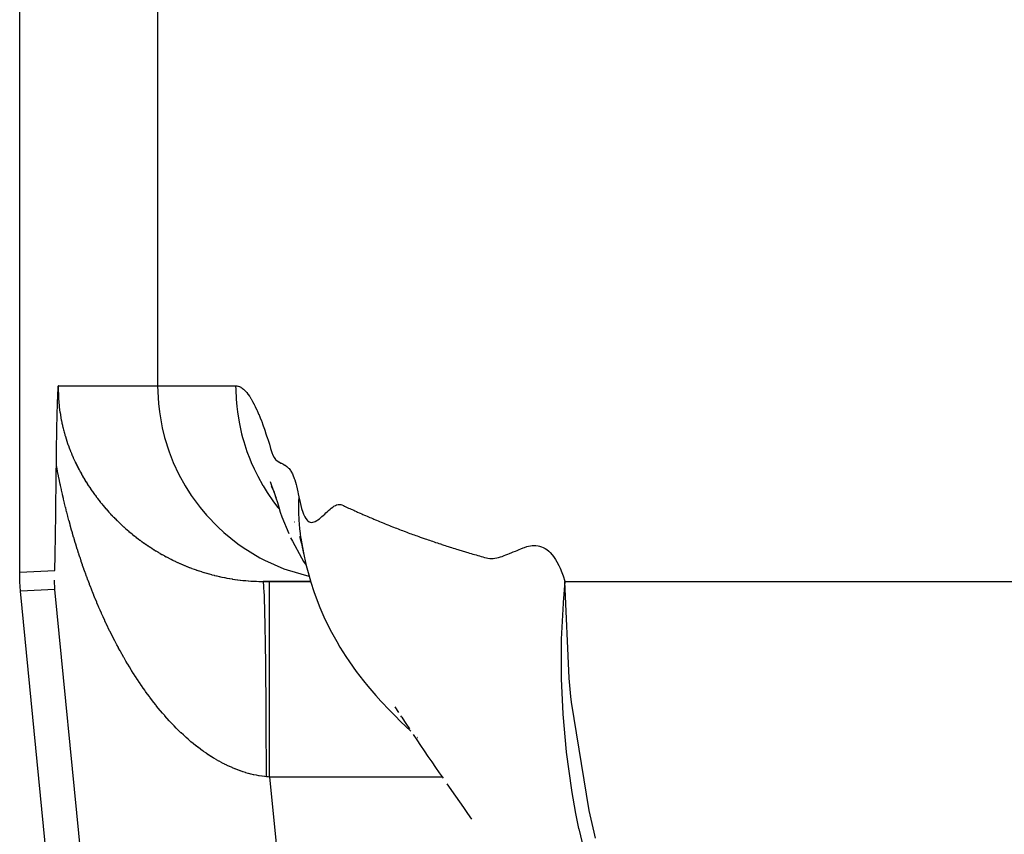
# Model space of a CAD drawing. Extents: x 24 to 848, y -437 to 196.
# Drawn here: x 270 to 280, y -372 to -364 of the extents above; entities that cross this region are included whole.
import ezdxf

# ---------------------------------------------------------------- set-up
doc = ezdxf.new("R2010")
doc.units = 0
doc.linetypes.add('DASHED', pattern=[11.05, 8.7, -2.35])
doc.layers.get('0').update_dxf_attribs({"linetype": 'CONTINUOUS'})
doc.layers.add('NEVIDI', color=4, linetype='DASHED')

msp = doc.modelspace()

# ---------------------------------------------------------------- linework, layer by layer
at = {"color": 2}
for p, q in [((270.298749, -369.216766), (270.298749, -362.739578)), ((270.691576, -367.354189), (270.691786, -367.350131)), ((270.691786, -367.350131), (270.692791, -367.331284)), ((270.692791, -367.331284), (270.693789, -367.313408)), ((270.693789, -367.313408), (270.693947, -367.310638)), ((270.686822, -367.460168), (270.687893, -367.433513)), ((270.687893, -367.433513), (270.688893, -367.41024)), ((270.688893, -367.41024), (270.68913, -367.404932)), ((270.68913, -367.404932), (270.68941, -367.398766)), ((270.68941, -367.398766), (270.690356, -367.378643)), ((270.690356, -367.378643), (270.691319, -367.359198)), ((270.691319, -367.359198), (270.691576, -367.354189)), ((270.683252, -367.565034), (270.684125, -367.536774)), ((270.684125, -367.536774), (270.684966, -367.511288)), ((270.684966, -367.511288), (270.685392, -367.498958)), ((270.685392, -367.498958), (270.686329, -367.473102)), ((270.686329, -367.473102), (270.686649, -367.464665)), ((270.686649, -367.464665), (270.686822, -367.460168)), ((270.680426, -367.67136), (270.681559, -367.625687)), ((270.681559, -367.625687), (270.681626, -367.623147)), ((270.681626, -367.623147), (270.68164, -367.622591)), ((270.68164, -367.622591), (270.682865, -367.578171)), ((270.682865, -367.578171), (270.683252, -367.565034)), ((270.678633, -367.753965), (270.679278, -367.722601)), ((270.679278, -367.722601), (270.680105, -367.685116)), ((270.680105, -367.685116), (270.680426, -367.67136)), ((270.676224, -367.892881), (270.677052, -367.840636)), ((270.677052, -367.840636), (270.677169, -367.833685)), ((270.677169, -367.833685), (270.677219, -367.830734)), ((270.677219, -367.830734), (270.67819, -367.776771)), ((270.67819, -367.776771), (270.678633, -367.753965)), ((270.674581, -368.016309), (270.675358, -367.954053)), ((270.675358, -367.954053), (270.675865, -367.917281)), ((270.675865, -367.917281), (270.676224, -367.892881)), ((270.673877, -368.080767), (270.674565, -368.017692)), ((270.674565, -368.017692), (270.674575, -368.016796)), ((270.674575, -368.016796), (270.674581, -368.016309)), ((270.672876, -368.183172), (270.673536, -368.115519)), ((270.673536, -368.115519), (270.673877, -368.080767)), ((270.67151, -368.318263), (270.672203, -368.250775)), ((270.672203, -368.250775), (270.672876, -368.183172)), ((270.670795, -368.385571), (270.67151, -368.318263)), ((272.859254, -368.290922), (272.87409, -368.328917)), ((272.871894, -368.337335), (272.88636, -368.366244)), ((272.87409, -368.328917), (272.888988, -368.369108)), ((270.669284, -368.519387), (270.670054, -368.452633)), ((270.670054, -368.452633), (270.670795, -368.385571)), ((272.88636, -368.366244), (272.89296, -368.380362)), ((272.888988, -368.369108), (272.903948, -368.411498)), ((272.897256, -368.389553), (272.900888, -368.397322)), ((272.903948, -368.411498), (272.918962, -368.456084)), ((272.918962, -368.456084), (272.934029, -368.502886)), ((272.923411, -368.449741), (272.925025, -368.453643)), ((270.668479, -368.585766), (270.669284, -368.519387)), ((272.934029, -368.502886), (272.949109, -368.552257)), ((272.949109, -368.552257), (272.964314, -368.60336)), ((270.666755, -368.717142), (270.667638, -368.651706)), ((270.667638, -368.651706), (270.668479, -368.585766)), ((272.964314, -368.60336), (272.980353, -368.65058)), ((272.980353, -368.65058), (273.050537, -368.822276)), ((270.665827, -368.782006), (270.666425, -368.740642)), ((270.666425, -368.740642), (270.666755, -368.717142)), ((273.11092, -368.700646), (273.112339, -368.702224)), ((270.663805, -368.9095), (270.664846, -368.846178)), ((270.664846, -368.846178), (270.665827, -368.782006)), ((273.160482, -368.849573), (273.178864, -368.912947)), ((270.662694, -368.971803), (270.663805, -368.9095)), ((273.068543, -368.863735), (273.088104, -368.900359)), ((273.088104, -368.900359), (273.180078, -369.070732)), ((273.17255, -368.866148), (273.173108, -368.869208)), ((273.17255, -368.866148), (273.18578, -368.944146)), ((273.173108, -368.869208), (273.189435, -368.963168)), ((273.178864, -368.912947), (273.186367, -368.945376)), ((273.18578, -368.944146), (273.188287, -368.957113)), ((273.188287, -368.957113), (273.188877, -368.960102)), ((273.188877, -368.960102), (273.205826, -369.037522)), ((270.660191, -369.091348), (270.661497, -369.032657)), ((270.661497, -369.032657), (270.662694, -368.971803)), ((273.189435, -368.963168), (273.208175, -369.052604)), ((273.208175, -369.052604), (273.229308, -369.147322)), ((270.657274, -369.195777), (270.658752, -369.147146)), ((270.658752, -369.147146), (270.660191, -369.091348)), ((273.180078, -369.070732), (273.202959, -369.106953)), ((273.202959, -369.106953), (273.228606, -369.144176)), ((273.229308, -369.147322), (273.255315, -369.242088)), ((270.301111, -369.313922), (270.298749, -369.216766)), ((270.657156, -369.199325), (270.657274, -369.195777)), ((273.255315, -369.242088), (273.276226, -369.318056)), ((270.308194, -369.410848), (270.301111, -369.313922)), ((270.659839, -369.393735), (270.656144, -369.296645)), ((273.274192, -369.310638), (272.788839, -369.310638)), ((272.788839, -369.310638), (272.855125, -369.310638)), ((272.855125, -369.310638), (273.274192, -369.310638)), ((273.276226, -369.318056), (273.30757, -369.413821)), ((272.129162, -388.07578), (270.308194, -369.410848)), ((273.30757, -369.413821), (273.330904, -369.478731)), ((273.330904, -369.478731), (273.368048, -369.57589)), ((273.368048, -369.57589), (273.410442, -369.672226)), ((273.410442, -369.672226), (273.437626, -369.731203)), ((273.437626, -369.731203), (273.48649, -369.82888)), ((273.48649, -369.82888), (273.540739, -369.925078)), ((273.540739, -369.925078), (273.573118, -369.981458)), ((273.573118, -369.981458), (273.634506, -370.078758)), ((273.634506, -370.078758), (273.67127, -370.132008)), ((273.67127, -370.132008), (273.740339, -370.230392)), ((273.740339, -370.230392), (273.814889, -370.326185)), ((273.814889, -370.326185), (273.859095, -370.381527)), ((273.859095, -370.381527), (273.941887, -370.47783)), ((273.941887, -370.47783), (273.991491, -370.533341)), ((273.991491, -370.533341), (274.082965, -370.629872)), ((274.082965, -370.629872), (274.13806, -370.68666)), ((274.135241, -370.59455), (274.172923, -370.649484)), ((274.13806, -370.68666), (274.194678, -370.741852)), ((274.193423, -370.683705), (274.205289, -370.699018)), ((274.194678, -370.741852), (274.299104, -370.841977)), ((274.206056, -370.700008), (274.21702, -370.714157)), ((274.209989, -370.70621), (274.24733, -370.762573)), ((274.24733, -370.762573), (274.28483, -370.818846)), ((274.32247, -370.875056), (274.360251, -370.931214)), ((274.360251, -370.931214), (274.398176, -370.987336)), ((274.362163, -370.894532), (274.364307, -370.896988)), ((274.36759, -370.904798), (274.369929, -370.907103)), ((274.398176, -370.987336), (274.436246, -371.043421)), ((274.436246, -371.043421), (274.47446, -371.099469)), ((274.47446, -371.099469), (274.512819, -371.15548)), ((274.512819, -371.15548), (274.551322, -371.211453)), ((274.551322, -371.211453), (274.589971, -371.267389)), ((274.589971, -371.267389), (274.628763, -371.323286)), ((274.66758, -371.379146), (274.75555, -371.50574)), ((274.75555, -371.50574), (274.79654, -371.564632)), ((274.79654, -371.564632), (274.837674, -371.623486)), ((274.837674, -371.623486), (274.878951, -371.682303)), ((274.878951, -371.682303), (274.920372, -371.741082))]:
    msp.add_line(p, q, dxfattribs=at)
at = {"layer": 'NEVIDI', "color": 7, "linetype": 'CONTINUOUS'}
for p, q in [((271.709351, -281.310638), (271.709351, -367.310638)), ((270.693624, -367.336235), (270.69361, -367.339641)), ((270.69361, -367.339641), (270.693706, -367.363178)), ((270.693905, -367.312769), (270.693624, -367.336235)), ((270.693947, -367.310638), (270.693905, -367.312769)), ((270.693947, -367.310638), (271.709351, -367.310638)), ((271.709351, -367.310638), (272.507261, -367.310638)), ((271.709351, -367.310638), (271.717669, -367.492919)), ((272.507261, -367.310638), (272.515426, -367.311018)), ((272.507261, -367.310638), (272.5076, -367.347506)), ((272.5076, -367.347506), (272.511866, -367.446503)), ((272.515426, -367.311018), (272.51854, -367.31136)), ((272.51854, -367.31136), (272.529832, -367.313511)), ((272.529832, -367.313511), (272.532963, -367.314358)), ((272.532963, -367.314358), (272.544298, -367.318325)), ((272.544298, -367.318325), (272.547447, -367.319676)), ((272.547447, -367.319676), (272.558857, -367.32547)), ((272.558857, -367.32547), (272.562011, -367.327318)), ((272.562011, -367.327318), (272.573472, -367.334925)), ((272.573472, -367.334925), (272.576655, -367.337284)), ((272.576655, -367.337284), (272.588174, -367.346709)), ((272.588174, -367.346709), (272.591371, -367.34957)), ((272.591371, -367.34957), (272.602946, -367.360808)), ((270.693706, -367.363178), (270.693749, -367.366645)), ((270.693749, -367.366645), (270.694227, -367.390163)), ((270.694227, -367.390163), (270.694326, -367.393618)), ((270.694326, -367.393618), (270.695194, -367.417247)), ((270.695194, -367.417247), (270.69535, -367.420715)), ((270.69535, -367.420715), (270.696615, -367.444439)), ((270.696615, -367.444439), (270.696831, -367.447932)), ((270.696831, -367.447932), (270.698496, -367.47171)), ((272.511866, -367.446503), (272.518443, -367.522181)), ((272.602946, -367.360808), (272.606157, -367.36417)), ((272.606157, -367.36417), (272.617802, -367.377239)), ((272.617802, -367.377239), (272.62103, -367.381103)), ((272.62103, -367.381103), (272.632713, -367.395964)), ((272.632713, -367.395964), (272.635959, -367.400333)), ((272.635959, -367.400333), (272.647716, -367.417031)), ((272.647716, -367.417031), (272.650964, -367.421883)), ((272.650964, -367.421883), (272.650989, -367.421921)), ((272.650989, -367.421921), (272.662337, -367.439682)), ((272.662337, -367.439682), (272.662771, -367.440386)), ((272.662771, -367.440386), (272.666048, -367.445762)), ((272.666048, -367.445762), (272.677917, -367.466093)), ((270.698496, -367.47171), (270.698771, -367.475215)), ((270.698771, -367.475215), (270.700274, -367.492915)), ((270.700274, -367.492915), (270.700848, -367.499131)), ((270.700848, -367.499131), (270.701185, -367.502663)), ((270.701185, -367.502663), (270.703682, -367.526715)), ((270.703682, -367.526715), (270.704074, -367.530202)), ((270.704074, -367.530202), (270.706982, -367.554255)), ((271.717669, -367.492919), (271.727342, -367.578379)), ((272.518443, -367.522181), (272.525199, -367.578342)), ((272.677917, -367.466093), (272.681205, -367.471961)), ((272.681205, -367.471961), (272.693121, -367.494089)), ((272.693121, -367.494089), (272.696443, -367.500496)), ((272.696443, -367.500496), (272.696622, -367.500844)), ((272.696622, -367.500844), (272.70813, -367.523851)), ((272.70813, -367.523851), (272.708403, -367.524411)), ((272.708403, -367.524411), (272.711723, -367.531284)), ((272.711723, -367.531284), (272.723754, -367.557037)), ((270.706982, -367.554255), (270.707432, -367.557733)), ((270.707432, -367.557733), (270.710726, -367.581599)), ((270.710726, -367.581599), (270.711238, -367.585093)), ((270.711238, -367.585093), (270.714896, -367.608695)), ((270.714896, -367.608695), (270.715459, -367.612139)), ((270.715459, -367.612139), (270.719476, -367.635515)), ((270.719476, -367.635515), (270.720118, -367.639074)), ((270.720118, -367.639074), (270.72445, -367.662039)), ((271.727342, -367.578379), (271.756441, -367.742214)), ((272.525199, -367.578342), (272.531741, -367.623107)), ((272.531741, -367.623107), (272.545361, -367.69979)), ((272.723754, -367.557037), (272.727085, -367.5644)), ((272.727085, -367.5644), (272.739169, -367.591953)), ((272.739169, -367.591953), (272.742531, -367.599854)), ((272.742531, -367.599854), (272.742894, -367.600712)), ((272.742894, -367.600712), (272.75456, -367.628946)), ((272.75456, -367.628946), (272.754645, -367.629156)), ((272.754645, -367.629156), (272.758031, -367.63758)), ((272.758031, -367.63758), (272.770211, -367.668716)), ((270.72445, -367.662039), (270.725146, -367.665572)), ((270.725146, -367.665572), (270.729802, -367.688258)), ((270.729802, -367.688258), (270.730546, -367.691744)), ((270.730546, -367.691744), (270.735516, -367.714163)), ((270.735516, -367.714163), (270.736302, -367.717585)), ((270.736302, -367.717585), (270.741556, -367.739678)), ((270.741556, -367.739678), (270.742157, -367.742125)), ((270.742157, -367.742125), (270.742389, -367.743064)), ((270.742389, -367.743064), (270.747976, -367.765072)), ((271.756441, -367.742214), (271.780994, -367.841307)), ((272.545361, -367.69979), (272.568347, -367.801952)), ((272.770211, -367.668716), (272.773588, -367.677578)), ((272.773588, -367.677578), (272.785831, -367.710539)), ((272.785831, -367.710539), (272.78924, -367.71995)), ((272.78924, -367.71995), (272.801526, -367.754705)), ((270.747976, -367.765072), (270.748821, -367.768298)), ((270.748821, -367.768298), (270.7547, -367.790093)), ((270.7547, -367.790093), (270.755581, -367.793265)), ((270.755581, -367.793265), (270.761719, -367.814771)), ((270.761719, -367.814771), (270.762637, -367.817901)), ((270.762637, -367.817901), (270.76901, -367.839075)), ((270.76901, -367.839075), (270.770006, -367.842299)), ((270.770006, -367.842299), (270.776604, -367.863154)), ((271.780994, -367.841307), (271.826244, -367.984565)), ((272.568347, -367.801952), (272.578693, -367.841231)), ((272.578693, -367.841231), (272.589554, -367.879351)), ((272.801526, -367.754705), (272.80494, -367.764597)), ((272.80494, -367.764597), (272.817292, -367.801026)), ((272.817292, -367.801026), (272.820693, -367.811171)), ((272.820693, -367.811171), (272.833148, -367.848483)), ((272.833148, -367.848483), (272.836387, -367.858273)), ((270.776604, -367.863154), (270.777587, -367.866188)), ((270.777587, -367.866188), (270.784418, -367.886788)), ((270.784418, -367.886788), (270.785448, -367.889823)), ((270.785448, -367.889823), (270.792481, -367.910112)), ((270.792481, -367.910112), (270.793532, -367.913079)), ((270.793532, -367.913079), (270.800791, -367.933152)), ((270.800791, -367.933152), (270.801877, -367.936094)), ((270.801877, -367.936094), (270.809342, -367.955925)), ((272.589554, -367.879351), (272.622733, -367.981444)), ((272.836387, -367.858273), (272.849092, -367.897942)), ((272.849092, -367.897942), (272.852153, -367.907959)), ((272.852153, -367.907959), (272.865045, -367.9518)), ((272.865045, -367.9518), (272.868298, -367.962705)), ((270.809342, -367.955925), (270.810506, -367.958957)), ((270.810506, -367.958957), (270.818132, -367.978447)), ((270.818132, -367.978447), (270.819318, -367.981423)), ((270.819318, -367.981423), (270.820563, -367.984531)), ((270.820563, -367.984531), (270.827185, -368.000803)), ((270.827185, -368.000803), (270.828404, -368.003752)), ((270.828404, -368.003752), (270.836461, -368.022904)), ((270.836461, -368.022904), (270.837725, -368.025857)), ((270.837725, -368.025857), (270.845979, -368.044819)), ((270.845979, -368.044819), (270.847222, -368.047628)), ((270.847222, -368.047628), (270.855729, -368.066535)), ((271.826244, -367.984565), (271.869334, -368.094665)), ((272.622733, -367.981444), (272.651872, -368.058495)), ((272.868298, -367.962705), (272.881272, -368.001915)), ((272.881272, -368.001915), (272.884989, -368.011446)), ((272.884989, -368.011446), (272.898093, -368.039023)), ((272.898093, -368.039023), (272.899271, -368.04106)), ((272.899271, -368.04106), (272.902132, -368.045717)), ((272.902132, -368.045717), (272.915572, -368.062873)), ((270.676546, -368.131959), (270.673536, -368.115513)), ((270.677776, -368.138623), (270.676546, -368.131959)), ((270.685823, -368.181357), (270.677776, -368.138623)), ((270.855729, -368.066535), (270.856992, -368.069297)), ((270.856992, -368.069297), (270.865683, -368.088005)), ((270.865683, -368.088005), (270.866969, -368.090729)), ((270.866969, -368.090729), (270.875824, -368.109209)), ((270.875824, -368.109209), (270.877165, -368.111966)), ((270.877165, -368.111966), (270.886192, -368.130245)), ((270.886192, -368.130245), (270.887537, -368.13293)), ((270.887537, -368.13293), (270.896753, -368.151055)), ((270.896753, -368.151055), (270.898125, -368.153715)), ((270.898125, -368.153715), (270.907495, -368.171626)), ((271.869334, -368.094665), (271.926003, -368.216255)), ((272.651872, -368.058495), (272.66676, -368.094527)), ((272.66676, -368.094527), (272.695612, -368.159264)), ((272.915572, -368.062873), (272.919559, -368.066814)), ((272.919559, -368.066814), (272.933589, -368.078285)), ((272.933589, -368.078285), (272.93746, -368.081052)), ((272.93746, -368.081052), (272.952004, -368.090409)), ((272.952004, -368.090409), (272.95598, -368.092731)), ((272.95598, -368.092731), (272.970811, -368.100757)), ((272.970811, -368.100757), (272.974998, -368.102899)), ((272.974998, -368.102899), (272.989993, -368.110512)), ((272.989993, -368.110512), (272.99437, -368.112797)), ((272.99437, -368.112797), (273.009476, -368.121296)), ((273.009476, -368.121296), (273.013989, -368.124091)), ((273.013989, -368.124091), (273.029174, -368.134637)), ((273.029174, -368.134637), (273.033698, -368.138175)), ((273.033698, -368.138175), (273.048993, -368.151922)), ((273.048993, -368.151922), (273.053348, -368.156541)), ((270.687022, -368.187609), (270.685823, -368.181357)), ((270.695288, -368.229903), (270.687022, -368.187609)), ((270.696511, -368.236051), (270.695288, -368.229903)), ((270.704979, -368.277863), (270.696511, -368.236051)), ((270.907495, -368.171626), (270.908891, -368.174257)), ((270.908891, -368.174257), (270.918417, -368.19197)), ((270.918417, -368.19197), (270.919893, -368.194677)), ((270.919893, -368.194677), (270.929581, -368.212206)), ((270.929581, -368.212206), (270.931053, -368.214835)), ((270.931053, -368.214835), (270.931825, -368.21621)), ((270.931825, -368.21621), (270.940933, -368.232244)), ((270.940933, -368.232244), (270.942413, -368.234819)), ((270.942413, -368.234819), (270.952473, -368.25209)), ((270.952473, -368.25209), (270.954034, -368.254736)), ((270.954034, -368.254736), (270.964241, -368.271817)), ((271.926003, -368.216255), (271.99066, -368.333719)), ((272.695612, -368.159264), (272.732623, -368.234371)), ((272.732623, -368.234371), (272.786541, -368.331557)), ((273.053348, -368.156541), (273.06874, -368.176628)), ((273.06874, -368.176628), (273.07295, -368.183357)), ((273.07295, -368.183357), (273.088204, -368.21251)), ((273.088204, -368.21251), (273.092418, -368.221894)), ((273.092418, -368.221894), (273.107329, -368.259891)), ((270.706232, -368.283944), (270.704979, -368.277863)), ((270.71323, -368.317427), (270.706232, -368.283944)), ((270.714885, -368.325227), (270.71323, -368.317427)), ((270.716163, -368.331225), (270.714885, -368.325227)), ((270.724973, -368.371901), (270.716163, -368.331225)), ((270.964241, -368.271817), (270.965767, -368.274339)), ((270.965767, -368.274339), (270.976177, -368.291329)), ((270.976177, -368.291329), (270.977789, -368.293929)), ((270.977789, -368.293929), (270.988323, -368.310702)), ((270.988323, -368.310702), (270.989949, -368.313259)), ((270.989949, -368.313259), (271.000679, -368.329934)), ((271.000679, -368.329934), (271.002349, -368.332499)), ((271.002349, -368.332499), (271.013243, -368.349028)), ((271.013243, -368.349028), (271.014935, -368.351567)), ((271.014935, -368.351567), (271.026015, -368.367985)), ((271.99066, -368.333719), (272.054092, -368.433498)), ((272.786541, -368.331557), (272.787871, -368.333801)), ((272.787871, -368.333801), (272.831185, -368.403492)), ((273.107329, -368.259891), (273.111486, -368.271952)), ((273.111486, -368.271952), (273.126016, -368.320036)), ((273.126016, -368.320036), (273.13003, -368.335138)), ((273.13003, -368.335138), (273.144107, -368.395424)), ((270.726276, -368.377823), (270.724973, -368.371901)), ((270.73535, -368.418407), (270.726276, -368.377823)), ((270.736628, -368.424036), (270.73535, -368.418407)), ((270.745874, -368.464141), (270.736628, -368.424036)), ((271.026015, -368.367985), (271.027665, -368.370403)), ((271.027665, -368.370403), (271.038995, -368.386806)), ((271.038995, -368.386806), (271.040653, -368.389178)), ((271.040653, -368.389178), (271.052183, -368.405491)), ((271.052183, -368.405491), (271.053893, -368.407882)), ((271.053893, -368.407882), (271.065568, -368.424026)), ((271.065568, -368.424026), (271.067295, -368.426387)), ((271.067295, -368.426387), (271.07258, -368.433571)), ((271.07258, -368.433571), (271.079185, -368.442461)), ((271.079185, -368.442461), (271.080944, -368.444812)), ((271.080944, -368.444812), (271.093, -368.460747)), ((272.054092, -368.433498), (272.143019, -368.554596)), ((272.831185, -368.403492), (272.895404, -368.496395)), ((273.144107, -368.395424), (273.147926, -368.413981)), ((273.147926, -368.413981), (273.154073, -368.44609)), ((273.154073, -368.446091), (273.151734, -368.495122)), ((273.154073, -368.44609), (273.15463, -368.449102)), ((273.15463, -368.449102), (273.162297, -368.487811)), ((270.747195, -368.469785), (270.745874, -368.464141)), ((270.756621, -368.509468), (270.747195, -368.469785)), ((270.758005, -368.515212), (270.756621, -368.509468)), ((270.767616, -368.554521), (270.758005, -368.515212)), ((270.768969, -368.55998), (270.767616, -368.554521)), ((271.093, -368.460747), (271.094784, -368.463079)), ((271.094784, -368.463079), (271.107025, -368.478903)), ((271.107025, -368.478903), (271.108815, -368.48119)), ((271.108815, -368.48119), (271.121261, -368.496928)), ((271.121261, -368.496928), (271.123101, -368.499228)), ((271.123101, -368.499228), (271.135708, -368.51482)), ((271.135708, -368.51482), (271.13758, -368.517111)), ((271.13758, -368.517111), (271.150381, -368.5326)), ((271.150381, -368.5326), (271.152281, -368.534875)), ((271.152281, -368.534875), (271.165315, -368.550306)), ((271.165315, -368.550306), (271.167233, -368.552551)), ((271.167233, -368.552551), (271.180387, -368.56779)), ((272.143019, -368.554596), (272.208506, -368.632902)), ((272.895404, -368.496395), (272.939731, -368.554541)), ((272.939731, -368.554541), (272.947579, -368.56439)), ((273.151028, -368.518712), (273.150511, -368.585554)), ((273.151634, -368.497968), (273.151028, -368.518712)), ((273.151734, -368.495122), (273.151634, -368.497968)), ((273.162297, -368.487811), (273.173405, -368.53567)), ((273.173405, -368.53567), (273.181536, -368.565382)), ((273.485502, -368.563305), (273.500966, -368.55178)), ((273.500966, -368.55178), (273.513207, -368.543194)), ((273.513207, -368.543194), (273.528733, -368.53368)), ((273.528733, -368.53368), (273.540494, -368.528121)), ((273.540494, -368.528121), (273.556122, -368.523835)), ((273.556122, -368.523835), (273.56765, -368.523128)), ((273.56765, -368.523128), (273.582951, -368.525204)), ((273.582951, -368.525204), (273.594404, -368.528802)), ((273.594404, -368.528802), (273.60931, -368.535346)), ((273.60931, -368.535346), (273.620732, -368.54109)), ((273.620732, -368.54109), (273.635659, -368.548541)), ((273.635659, -368.548541), (273.64706, -368.553802)), ((273.64706, -368.553802), (273.662255, -368.560406)), ((270.778801, -368.599081), (270.768969, -368.55998)), ((270.780175, -368.604473), (270.778801, -368.599081)), ((270.790111, -368.642929), (270.780175, -368.604473)), ((270.79158, -368.648537), (270.790111, -368.642929)), ((270.801688, -368.686636), (270.79158, -368.648537)), ((271.180387, -368.56779), (271.18235, -368.570039)), ((271.18235, -368.570039), (271.195717, -368.585191)), ((271.195717, -368.585191), (271.19779, -368.587516)), ((271.19779, -368.587516), (271.211307, -368.60251)), ((271.211307, -368.60251), (271.213315, -368.604713)), ((271.213315, -368.604713), (271.227136, -368.619717)), ((271.227136, -368.619717), (271.229164, -368.621895)), ((271.229164, -368.621895), (271.239451, -368.63285)), ((271.239451, -368.63285), (271.243105, -368.636704)), ((271.243105, -368.636704), (271.245149, -368.638853)), ((271.245149, -368.638853), (271.259339, -368.653606)), ((271.259339, -368.653606), (271.261408, -368.655735)), ((271.261408, -368.655735), (271.275732, -368.670309)), ((272.208506, -368.632902), (272.323514, -368.75303)), ((272.947579, -368.56439), (272.955684, -368.57393)), ((273.150511, -368.585554), (273.150538, -368.588445)), ((273.150538, -368.588445), (273.150842, -368.608584)), ((273.150842, -368.608584), (273.153381, -368.677177)), ((273.181536, -368.565382), (273.193512, -368.602171)), ((273.193512, -368.602171), (273.202118, -368.624148)), ((273.202118, -368.624148), (273.214844, -368.650781)), ((273.214844, -368.650781), (273.223942, -368.666074)), ((273.374281, -368.661362), (273.39038, -368.647379)), ((273.39038, -368.647379), (273.401723, -368.636976)), ((273.401723, -368.636976), (273.417826, -368.621856)), ((273.417826, -368.621856), (273.429449, -368.610957)), ((273.429449, -368.610957), (273.445477, -368.596351)), ((273.445477, -368.596351), (273.457458, -368.585946)), ((273.457458, -368.585946), (273.473202, -368.57295)), ((273.473202, -368.57295), (273.485502, -368.563305)), ((273.662255, -368.560406), (273.673588, -368.565188)), ((273.673588, -368.565188), (273.689042, -368.571752)), ((273.689042, -368.571752), (273.700332, -368.576708)), ((273.700332, -368.576708), (273.715975, -368.583782)), ((273.715975, -368.583782), (273.727276, -368.588982)), ((273.727276, -368.588982), (273.743028, -368.596265)), ((273.743028, -368.596265), (273.75442, -368.601499)), ((273.75442, -368.601499), (273.770262, -368.608677)), ((273.770262, -368.608677), (273.781738, -368.613815)), ((273.781738, -368.613815), (273.797662, -368.620882)), ((273.797662, -368.620882), (273.809237, -368.625988)), ((273.809237, -368.625988), (273.825258, -368.63303)), ((273.825258, -368.63303), (273.836879, -368.638118)), ((273.836879, -368.638118), (273.853026, -368.645153)), ((273.853026, -368.645153), (273.864715, -368.650219)), ((273.864715, -368.650219), (273.88094, -368.657207)), ((273.88094, -368.657207), (273.892714, -368.662248)), ((270.80317, -368.692151), (270.801688, -368.686636)), ((270.813439, -368.72987), (270.80317, -368.692151)), ((270.814956, -368.73537), (270.813439, -368.72987)), ((270.825345, -368.772588), (270.814956, -368.73537)), ((271.275732, -368.670309), (271.27786, -368.672451)), ((271.27786, -368.672451), (271.292326, -368.686857)), ((271.292326, -368.686857), (271.294562, -368.68906)), ((271.294562, -368.68906), (271.30916, -368.703286)), ((271.30916, -368.703286), (271.31133, -368.705378)), ((271.31133, -368.705378), (271.326184, -368.719545)), ((271.326184, -368.719545), (271.328459, -368.721691)), ((271.328459, -368.721691), (271.343394, -368.735631)), ((271.343394, -368.735631), (271.345689, -368.73775)), ((271.345689, -368.73775), (271.360843, -368.75159)), ((271.360843, -368.75159), (271.363089, -368.753619)), ((271.363089, -368.753619), (271.378479, -368.767372)), ((272.323514, -368.75303), (272.386772, -368.811264)), ((273.153381, -368.677177), (273.153541, -368.680103)), ((273.153541, -368.680103), (273.15686, -368.729132)), ((273.15686, -368.729132), (273.160524, -368.769789)), ((273.223942, -368.666074), (273.237295, -368.683648)), ((273.237295, -368.683648), (273.246975, -368.693154)), ((273.246975, -368.693154), (273.260785, -368.702442)), ((273.260785, -368.702442), (273.270966, -368.706322)), ((273.270966, -368.706322), (273.285272, -368.707912)), ((273.285272, -368.707912), (273.295586, -368.706664)), ((273.295586, -368.706664), (273.310665, -368.702032)), ((273.310665, -368.702032), (273.320974, -368.697388)), ((273.320974, -368.697388), (273.336727, -368.688635)), ((273.336727, -368.688635), (273.347246, -368.681847)), ((273.347246, -368.681847), (273.363305, -368.670171)), ((273.363305, -368.670171), (273.374281, -368.661362)), ((273.892714, -368.662248), (273.909047, -368.669199)), ((273.909047, -368.669199), (273.920898, -368.674216)), ((273.920898, -368.674216), (273.937313, -368.681126)), ((273.937313, -368.681126), (273.949253, -368.686125)), ((273.949253, -368.686125), (273.965774, -368.693005)), ((273.965774, -368.693005), (273.977754, -368.697965)), ((273.977754, -368.697965), (273.994388, -368.704814)), ((273.994388, -368.704814), (274.006461, -368.709757)), ((274.006461, -368.709757), (274.023186, -368.716567)), ((274.023186, -368.716567), (274.035343, -368.721489)), ((274.035343, -368.721489), (274.052168, -368.728264)), ((274.052168, -368.728264), (274.064363, -368.733147)), ((274.064363, -368.733147), (274.081292, -368.739888)), ((274.081292, -368.739888), (274.093593, -368.744759)), ((274.093593, -368.744759), (274.11062, -368.751464)), ((274.11062, -368.751464), (274.122994, -368.756309)), ((274.122994, -368.756309), (274.140123, -368.762979)), ((270.826873, -368.777997), (270.825345, -368.772588)), ((270.83747, -368.815041), (270.826873, -368.777997)), ((270.839036, -368.820447), (270.83747, -368.815041)), ((270.849758, -368.857042), (270.839036, -368.820447)), ((270.851342, -368.862385), (270.849758, -368.857042)), ((271.378479, -368.767372), (271.380747, -368.769378)), ((271.380747, -368.769378), (271.396257, -368.78294)), ((271.396257, -368.78294), (271.398557, -368.784929)), ((271.398557, -368.784929), (271.414299, -368.798396)), ((271.414299, -368.798396), (271.416595, -368.800339)), ((271.416595, -368.800339), (271.429525, -368.811179)), ((271.429525, -368.811179), (271.43251, -368.813658)), ((271.43251, -368.813658), (271.434836, -368.815583)), ((271.434836, -368.815583), (271.450948, -368.828772)), ((271.450948, -368.828772), (271.453314, -368.830687)), ((271.453314, -368.830687), (271.469556, -368.843689)), ((271.469556, -368.843689), (271.471956, -368.845589)), ((271.471956, -368.845589), (271.488363, -368.858432)), ((271.488363, -368.858432), (271.490795, -368.860315)), ((271.490795, -368.860315), (271.507442, -368.873054)), ((272.386772, -368.811264), (272.528956, -368.925521)), ((273.160524, -368.769789), (273.160823, -368.772742)), ((273.160823, -368.772742), (273.166359, -368.821248)), ((273.166359, -368.821248), (273.172108, -368.863173)), ((274.140123, -368.762979), (274.152549, -368.767791)), ((274.152549, -368.767791), (274.16979, -368.77443)), ((274.16979, -368.77443), (274.182294, -368.779218)), ((274.182294, -368.779218), (274.199619, -368.785815)), ((274.199619, -368.785815), (274.212213, -368.790584)), ((274.212213, -368.790584), (274.229644, -368.797148)), ((274.229644, -368.797148), (274.242275, -368.801878)), ((274.242275, -368.801878), (274.259821, -368.808412)), ((274.259821, -368.808412), (274.272547, -368.813124)), ((274.272547, -368.813124), (274.290182, -368.819618)), ((274.290182, -368.819618), (274.302994, -368.824309)), ((274.302994, -368.824309), (274.32073, -368.830768)), ((274.32073, -368.830768), (274.333603, -368.835429)), ((274.333603, -368.835429), (274.351452, -368.841856)), ((274.351452, -368.841856), (274.364372, -368.846482)), ((274.364372, -368.846482), (274.382314, -368.852871)), ((274.382314, -368.852871), (274.395345, -368.857485)), ((274.395345, -368.857485), (274.413386, -368.863838)), ((270.862196, -368.898572), (270.851342, -368.862385)), ((270.863799, -368.903855), (270.862196, -368.898572)), ((270.874862, -368.939909), (270.863799, -368.903855)), ((270.876497, -368.945177), (270.874862, -368.939909)), ((270.887628, -368.980648), (270.876497, -368.945177)), ((271.507442, -368.873054), (271.509869, -368.874891)), ((271.509869, -368.874891), (271.526714, -368.887491)), ((271.526714, -368.887491), (271.529204, -368.889333)), ((271.529204, -368.889333), (271.546178, -368.901741)), ((271.546178, -368.901741), (271.548701, -368.903565)), ((271.548701, -368.903565), (271.565869, -368.915827)), ((271.565869, -368.915827), (271.568417, -368.917625)), ((271.568417, -368.917625), (271.585829, -368.929772)), ((271.585829, -368.929772), (271.58841, -368.931551)), ((271.58841, -368.931551), (271.606071, -368.943582)), ((271.606071, -368.943582), (271.608649, -368.945317)), ((271.608649, -368.945317), (271.626448, -368.957152)), ((271.626448, -368.957152), (271.62907, -368.958875)), ((271.62907, -368.958875), (271.63953, -368.965692)), ((272.528956, -368.925521), (272.585957, -368.965687)), ((274.413386, -368.863838), (274.42649, -368.868426)), ((274.42649, -368.868426), (274.444632, -368.874744)), ((274.444632, -368.874744), (274.457783, -368.879297)), ((274.457783, -368.879297), (274.476052, -368.885588)), ((274.476052, -368.885588), (274.489265, -368.890112)), ((274.489265, -368.890112), (274.507627, -368.896364)), ((274.507627, -368.896364), (274.520935, -368.90087)), ((274.520935, -368.90087), (274.539382, -368.90708)), ((274.539382, -368.90708), (274.55278, -368.911566)), ((274.55278, -368.911566), (274.571328, -368.91774)), ((274.571328, -368.91774), (274.5848, -368.9222)), ((274.5848, -368.9222), (274.60345, -368.928339)), ((274.60345, -368.928339), (274.612155, -368.93119)), ((274.612155, -368.93119), (274.616961, -368.932761)), ((274.616961, -368.932761), (274.635747, -368.938875)), ((274.635747, -368.938875), (274.649327, -368.94327)), ((274.649327, -368.94327), (274.668184, -368.949338)), ((274.668184, -368.949338), (274.681876, -368.953719)), ((274.681876, -368.953719), (274.700833, -368.959749)), ((274.700833, -368.959749), (274.7146, -368.964103)), ((275.462899, -368.962532), (275.485291, -368.955022)), ((275.485291, -368.955022), (275.501498, -368.950886)), ((275.501498, -368.950886), (275.523791, -368.946962)), ((275.523791, -368.946962), (275.539886, -368.945297)), ((275.539886, -368.945297), (275.561938, -368.944488)), ((275.561938, -368.944488), (275.577926, -368.945035)), ((275.577926, -368.945035), (275.599732, -368.947519)), ((275.599732, -368.947519), (275.615498, -368.950705)), ((275.615498, -368.950705), (275.637005, -368.957166)), ((275.637005, -368.957166), (275.652511, -368.963519)), ((270.889351, -368.986077), (270.887628, -368.980648)), ((270.900674, -369.021379), (270.889351, -368.986077)), ((270.902358, -369.026574), (270.900674, -369.021379)), ((270.904199, -369.032235), (270.902358, -369.026574)), ((270.913883, -369.06174), (270.904199, -369.032235)), ((270.915584, -369.066876), (270.913883, -369.06174)), ((271.63953, -368.965692), (271.64714, -368.9706)), ((271.64714, -368.9706), (271.649794, -368.9723)), ((271.649794, -368.9723), (271.66802, -368.983836)), ((271.66802, -368.983836), (271.670722, -368.985525)), ((271.670722, -368.985525), (271.689147, -368.996896)), ((271.689147, -368.996896), (271.691866, -368.998553)), ((271.691866, -368.998553), (271.710466, -369.009742)), ((271.710466, -369.009742), (271.713209, -369.011371)), ((271.713209, -369.011371), (271.732078, -369.02243)), ((271.732078, -369.02243), (271.73489, -369.024057)), ((271.73489, -369.024057), (271.753963, -369.034943)), ((271.753963, -369.034943), (271.756784, -369.036531)), ((271.756784, -369.036531), (271.776067, -369.047243)), ((271.776067, -369.047243), (271.778901, -369.048795)), ((271.778901, -369.048795), (271.798359, -369.05931)), ((271.798359, -369.05931), (271.80123, -369.06084)), ((271.80123, -369.06084), (271.820842, -369.071144)), ((272.585957, -368.965687), (272.755561, -369.068905)), ((274.7146, -368.964103), (274.733659, -368.970097)), ((274.733659, -368.970097), (274.7475, -368.974426)), ((274.7475, -368.974426), (274.766659, -368.980386)), ((274.766659, -368.980386), (274.78054, -368.984679)), ((274.78054, -368.984679), (274.799835, -368.990613)), ((274.799835, -368.990613), (274.813786, -368.994875)), ((274.813786, -368.994875), (274.833163, -369.000755)), ((274.833163, -369.000755), (274.847214, -369.004991)), ((274.847214, -369.004991), (274.866682, -369.010833)), ((274.866682, -369.010833), (274.880817, -369.015063)), ((274.880817, -369.015063), (274.900383, -369.020908)), ((274.900383, -369.020908), (274.914592, -369.025135)), ((274.914592, -369.025135), (274.93426, -369.030924)), ((274.93426, -369.030924), (274.948549, -369.035059)), ((274.948549, -369.035059), (274.968334, -369.040658)), ((274.968334, -369.040658), (274.982705, -369.044685)), ((274.982705, -369.044685), (275.002583, -369.050346)), ((275.002583, -369.050346), (275.016979, -369.054606)), ((275.016979, -369.054606), (275.036934, -369.060793)), ((275.036934, -369.060793), (275.051385, -369.065184)), ((275.194592, -369.066151), (275.216273, -369.060052)), ((275.216273, -369.060052), (275.231993, -369.05494)), ((275.231993, -369.05494), (275.253932, -369.046994)), ((275.253932, -369.046994), (275.269851, -369.040788)), ((275.269851, -369.040788), (275.291989, -369.031793)), ((275.291989, -369.031793), (275.308155, -369.025119)), ((275.308155, -369.025119), (275.330322, -369.016063)), ((275.330322, -369.016063), (275.346702, -369.00955)), ((275.346702, -369.00955), (275.368769, -369.000896)), ((275.368769, -369.000896), (275.385421, -368.994333)), ((275.385421, -368.994333), (275.407432, -368.985432)), ((275.407432, -368.985432), (275.424233, -368.978367)), ((275.424233, -368.978367), (275.446383, -368.969039)), ((275.446383, -368.969039), (275.462899, -368.962532)), ((275.652511, -368.963519), (275.673632, -368.974744)), ((275.673632, -368.974744), (275.688791, -368.984829)), ((275.688791, -368.984829), (275.709506, -369.001637)), ((275.709506, -369.001637), (275.724309, -369.015948)), ((275.724309, -369.015948), (275.744473, -369.038782)), ((275.744473, -369.038782), (275.758876, -369.05763)), ((275.758876, -369.05763), (275.778458, -369.086967)), ((270.9272, -369.10158), (270.915584, -369.066876)), ((270.928998, -369.106894), (270.9272, -369.10158)), ((270.940811, -369.141451), (270.928998, -369.106894)), ((270.942568, -369.146538), (270.940811, -369.141451)), ((270.954539, -369.180839), (270.942568, -369.146538)), ((271.820842, -369.071144), (271.823747, -369.072649)), ((271.823747, -369.072649), (271.843604, -369.082787)), ((271.843604, -369.082787), (271.846495, -369.084242)), ((271.846495, -369.084242), (271.86594, -369.093886)), ((271.86594, -369.093886), (271.866625, -369.094221)), ((271.866625, -369.094221), (271.869557, -369.095653)), ((271.869557, -369.095653), (271.889708, -369.105349)), ((271.889708, -369.105349), (271.892689, -369.106761)), ((271.892689, -369.106761), (271.913076, -369.116274)), ((271.913076, -369.116274), (271.916092, -369.117659)), ((271.916092, -369.117659), (271.936624, -369.126943)), ((271.936624, -369.126943), (271.939644, -369.128286)), ((271.939644, -369.128286), (271.960398, -369.137373)), ((271.960398, -369.137373), (271.963438, -369.138682)), ((271.963438, -369.138682), (271.984201, -369.147477)), ((271.984201, -369.147477), (271.987222, -369.148735)), ((271.987222, -369.148735), (272.008249, -369.157345)), ((272.008249, -369.157345), (272.011357, -369.158596)), ((272.011357, -369.158596), (272.03246, -369.166941)), ((272.755561, -369.068905), (272.803068, -369.093854)), ((272.803068, -369.093854), (272.999444, -369.180705)), ((275.051385, -369.065184), (275.071519, -369.070533)), ((275.071519, -369.070533), (275.086164, -369.073453)), ((275.086164, -369.073453), (275.106684, -369.075759)), ((275.106684, -369.075759), (275.121587, -369.0762)), ((275.121587, -369.0762), (275.142576, -369.075239)), ((275.142576, -369.075239), (275.157737, -369.073505)), ((275.157737, -369.073505), (275.179121, -369.069739)), ((275.179121, -369.069739), (275.194592, -369.066151)), ((275.778458, -369.086967), (275.792426, -369.110751)), ((275.792426, -369.110751), (275.81135, -369.147166)), ((275.81135, -369.147166), (275.824796, -369.176258)), ((270.298749, -369.216766), (270.657156, -369.199325)), ((270.95633, -369.185916), (270.954539, -369.180839)), ((270.968444, -369.219919), (270.95633, -369.185916)), ((270.970318, -369.225127), (270.968444, -369.219919)), ((270.982634, -369.258998), (270.970318, -369.225127)), ((270.984465, -369.263985), (270.982634, -369.258998)), ((272.03246, -369.166941), (272.035568, -369.168149)), ((272.035568, -369.168149), (272.056876, -369.176277)), ((272.056876, -369.176277), (272.060035, -369.17746)), ((272.060035, -369.17746), (272.081509, -369.185353)), ((272.081509, -369.185353), (272.084677, -369.186496)), ((272.084677, -369.186496), (272.104889, -369.193653)), ((272.104889, -369.193653), (272.10639, -369.194175)), ((272.10639, -369.194175), (272.109581, -369.195282)), ((272.109581, -369.195282), (272.131381, -369.202691)), ((272.131381, -369.202691), (272.134558, -369.203749)), ((272.134558, -369.203749), (272.156713, -369.210973)), ((272.156713, -369.210973), (272.159932, -369.212001)), ((272.159932, -369.212001), (272.182224, -369.218962)), ((272.182224, -369.218962), (272.185503, -369.219964)), ((272.185503, -369.219964), (272.207948, -369.226663)), ((272.207948, -369.226663), (272.211251, -369.227626)), ((272.211251, -369.227626), (272.233867, -369.234067)), ((272.233867, -369.234067), (272.237203, -369.234994)), ((272.237203, -369.234994), (272.259905, -369.241146)), ((272.259905, -369.241146), (272.263247, -369.242029)), ((272.263247, -369.242029), (272.286046, -369.247897)), ((272.286046, -369.247897), (272.289415, -369.248741)), ((272.289415, -369.248741), (272.312413, -369.254346)), ((272.312413, -369.254346), (272.315755, -369.255138)), ((272.315755, -369.255138), (272.338863, -369.260455)), ((272.338863, -369.260455), (272.342275, -369.261217)), ((272.342275, -369.261217), (272.352713, -369.263511)), ((272.352713, -369.263511), (272.365367, -369.266217)), ((272.999444, -369.180705), (273.034616, -369.193674)), ((273.034616, -369.193674), (273.25584, -369.258761)), ((273.25584, -369.258761), (273.260247, -369.25976)), ((273.266033, -369.261073), (273.267321, -369.261365)), ((275.824796, -369.176258), (275.84299, -369.220346)), ((275.84299, -369.220346), (275.855896, -369.255252)), ((275.855896, -369.255252), (275.873316, -369.307708)), ((270.99693, -369.297583), (270.984465, -369.263985)), ((270.998854, -369.302718), (270.99693, -369.297583)), ((271.01144, -369.335974), (270.998854, -369.302718)), ((271.013401, -369.341104), (271.01144, -369.335974)), ((271.026127, -369.374073), (271.013401, -369.341104)), ((272.365367, -369.266217), (272.368774, -369.266932)), ((272.368774, -369.266932), (272.391987, -369.271645)), ((272.391987, -369.271645), (272.395387, -369.272312)), ((272.395387, -369.272312), (272.418651, -369.276721)), ((272.418651, -369.276721), (272.422077, -369.277347)), ((272.422077, -369.277347), (272.445395, -369.281453)), ((272.445395, -369.281453), (272.448839, -369.282036)), ((272.448839, -369.282036), (272.472312, -369.285853)), ((272.472312, -369.285853), (272.475743, -369.286388)), ((272.475743, -369.286388), (272.499143, -369.289879)), ((272.499143, -369.289879), (272.502657, -369.29038)), ((272.502657, -369.29038), (272.526135, -369.293568)), ((272.526135, -369.293568), (272.529618, -369.294017)), ((272.529618, -369.294017), (272.553201, -369.296903)), ((272.553201, -369.296903), (272.55667, -369.297304)), ((272.55667, -369.297304), (272.580313, -369.29988)), ((272.580313, -369.29988), (272.583809, -369.300237)), ((272.583809, -369.300237), (272.605487, -369.302319)), ((272.605487, -369.302319), (272.607617, -369.302511)), ((272.607617, -369.302511), (272.611109, -369.30282)), ((272.611109, -369.30282), (272.634857, -369.304768)), ((272.634857, -369.304768), (272.638362, -369.305032)), ((272.638362, -369.305032), (272.662237, -369.306668)), ((272.662237, -369.306668), (272.665746, -369.306885)), ((272.665746, -369.306885), (272.689653, -369.3082)), ((272.689653, -369.3082), (272.693282, -369.308375)), ((272.693282, -369.308375), (272.717227, -369.309367)), ((272.717227, -369.309367), (272.720794, -369.30949)), ((272.720794, -369.30949), (272.744851, -369.310158)), ((272.744851, -369.310158), (272.748396, -369.310232)), ((272.748396, -369.310232), (272.772503, -369.310572)), ((272.772503, -369.310572), (272.776076, -369.310598)), ((272.776076, -369.310598), (272.788839, -369.310638)), ((272.790857, -369.314423), (272.788839, -369.310638)), ((272.792654, -369.324183), (272.790857, -369.314423)), ((272.792787, -369.325152), (272.792654, -369.324183)), ((272.795211, -369.348664), (272.792787, -369.325152)), ((272.796963, -369.372844), (272.795211, -369.348664)), ((272.85513, -369.323312), (272.855125, -369.310638)), ((272.855128, -369.371041), (272.85513, -369.326537)), ((272.85513, -369.324208), (272.85513, -369.323312)), ((272.85513, -369.326537), (272.85513, -369.324208)), ((275.874228, -369.310636), (275.855994, -369.525119)), ((275.873316, -369.307708), (275.874228, -369.310638)), ((275.918083, -370.299078), (275.874228, -369.310636)), ((275.874228, -369.310638), (276.032301, -369.310638)), ((276.032301, -369.310638), (277.004721, -369.310638)), ((277.004721, -369.310638), (277.787911, -369.310638)), ((277.787911, -369.310638), (278.072613, -369.310638)), ((278.072613, -369.310638), (280.071478, -369.310638)), ((280.071478, -369.310638), (280.155032, -369.310638)), ((280.155032, -369.310638), (280.48781, -369.310638)), ((270.659839, -369.393735), (270.308194, -369.410848)), ((272.44817, -387.724135), (270.659839, -369.393735)), ((271.028109, -369.379159), (271.026127, -369.374073)), ((271.041042, -369.412013), (271.028109, -369.379159)), ((271.043056, -369.417082), (271.041042, -369.412013)), ((271.056165, -369.44974), (271.043056, -369.417082)), ((271.058202, -369.454764), (271.056165, -369.44974)), ((271.071474, -369.487191), (271.058202, -369.454764)), ((272.797085, -369.374753), (272.796963, -369.372844)), ((272.799437, -369.417746), (272.797085, -369.374753)), ((272.801127, -369.456053), (272.799437, -369.417746)), ((272.801131, -369.456146), (272.801127, -369.456053)), ((272.801245, -369.458986), (272.801131, -369.456146)), ((272.803489, -369.520894), (272.801245, -369.458986)), ((272.855119, -369.560106), (272.855123, -369.456346)), ((272.855123, -369.452317), (272.855128, -369.374023)), ((272.855123, -369.453429), (272.855123, -369.452317)), ((272.855123, -369.456346), (272.855123, -369.453429)), ((272.855128, -369.372966), (272.855128, -369.371041)), ((272.855128, -369.374023), (272.855128, -369.372966)), ((271.073542, -369.492194), (271.071474, -369.487191)), ((271.087035, -369.524527), (271.073542, -369.492194)), ((271.089137, -369.529515), (271.087035, -369.524527)), ((271.102756, -369.56152), (271.089137, -369.529515)), ((271.10488, -369.566465), (271.102756, -369.56152)), ((272.805072, -369.572354), (272.803489, -369.520894)), ((272.855119, -369.569013), (272.855119, -369.560106)), ((275.855348, -369.53415), (275.837459, -369.899638)), ((275.855994, -369.525119), (275.855348, -369.53415)), ((271.109734, -369.577715), (271.10488, -369.566465)), ((271.118676, -369.598267), (271.109734, -369.577715)), ((271.120825, -369.603174), (271.118676, -369.598267)), ((271.134848, -369.634885), (271.120825, -369.603174)), ((271.137033, -369.639778), (271.134848, -369.634885)), ((271.151214, -369.671236), (271.137033, -369.639778)), ((272.805076, -369.572478), (272.805072, -369.572354)), ((272.805183, -369.576193), (272.805076, -369.572478)), ((272.807266, -369.655529), (272.805183, -369.576193)), ((272.80873, -369.719637), (272.807266, -369.655529)), ((272.855119, -369.572872), (272.855119, -369.569013)), ((272.85512, -369.695725), (272.855119, -369.572872)), ((271.153407, -369.676053), (271.151214, -369.671236)), ((271.167814, -369.7074), (271.153407, -369.676053)), ((271.170059, -369.712237), (271.167814, -369.7074)), ((271.184626, -369.743327), (271.170059, -369.712237)), ((271.186895, -369.748123), (271.184626, -369.743327)), ((271.201633, -369.778976), (271.186895, -369.748123)), ((272.808736, -369.71994), (272.80873, -369.719637)), ((272.80883, -369.724311), (272.808736, -369.71994)), ((272.810727, -369.82008), (272.80883, -369.724311)), ((272.855121, -369.715713), (272.85512, -369.695725)), ((272.855121, -369.720442), (272.855121, -369.715713)), ((272.855126, -369.857142), (272.855121, -369.720442)), ((271.203917, -369.783713), (271.201633, -369.778976)), ((271.218891, -369.814463), (271.203917, -369.783713)), ((271.221206, -369.819171), (271.218891, -369.814463)), ((271.23631, -369.849595), (271.221206, -369.819171)), ((271.23866, -369.854285), (271.23631, -369.849595)), ((271.253972, -369.88454), (271.23866, -369.854285)), ((272.812035, -369.895294), (272.810727, -369.82008)), ((272.855128, -369.890911), (272.855126, -369.857142)), ((271.256354, -369.889203), (271.253972, -369.88454)), ((271.271749, -369.919043), (271.256354, -369.889203)), ((271.274148, -369.923648), (271.271749, -369.919043)), ((271.289782, -369.953374), (271.274148, -369.923648)), ((271.292214, -369.957955), (271.289782, -369.953374)), ((271.30793, -369.987273), (271.292214, -369.957955)), ((272.81204, -369.895647), (272.812035, -369.895294)), ((272.81213, -369.901146), (272.81204, -369.895647)), ((272.813795, -370.011054), (272.81213, -369.901146)), ((272.855128, -369.896426), (272.855128, -369.890911)), ((272.855132, -370.041644), (272.855128, -369.896426)), ((275.837312, -369.905168), (275.835242, -370.008567)), ((275.837459, -369.899638), (275.837312, -369.905168)), ((271.310375, -369.991792), (271.30793, -369.987273)), ((271.326299, -370.02094), (271.310375, -369.991792)), ((271.32877, -370.02542), (271.326299, -370.02094)), ((271.334924, -370.036528), (271.32877, -370.02542)), ((271.344852, -370.054299), (271.334924, -370.036528)), ((271.347354, -370.05875), (271.344852, -370.054299)), ((271.363576, -370.08733), (271.347354, -370.05875)), ((272.814926, -370.096198), (272.813795, -370.011054)), ((272.855133, -370.091572), (272.855132, -370.041644)), ((275.835242, -370.008567), (275.83595, -370.279619)), ((271.366101, -370.091734), (271.363576, -370.08733)), ((271.382503, -370.120079), (271.366101, -370.091734)), ((271.385055, -370.124446), (271.382503, -370.120079)), ((271.401626, -370.152531), (271.385055, -370.124446)), ((271.404204, -370.156859), (271.401626, -370.152531)), ((271.420919, -370.184639), (271.404204, -370.156859)), ((272.814931, -370.096595), (272.814926, -370.096198)), ((272.815008, -370.102794), (272.814931, -370.096595)), ((272.81642, -370.225577), (272.815008, -370.102794)), ((272.855133, -370.097689), (272.855133, -370.091572)), ((272.855133, -370.246184), (272.855133, -370.097689)), ((271.42352, -370.188919), (271.420919, -370.184639)), ((271.44041, -370.216443), (271.42352, -370.188919)), ((271.443052, -370.220706), (271.44041, -370.216443)), ((271.460154, -370.248025), (271.443052, -370.220706)), ((271.462814, -370.252233), (271.460154, -370.248025)), ((271.480062, -370.279238), (271.462814, -370.252233)), ((272.81735, -370.318746), (272.81642, -370.225577)), ((272.855133, -370.313965), (272.855133, -370.246184)), ((271.482745, -370.283397), (271.480062, -370.279238)), ((271.500185, -370.310156), (271.482745, -370.283397)), ((271.502867, -370.314231), (271.500185, -370.310156)), ((271.520468, -370.340693), (271.502867, -370.314231)), ((271.523207, -370.344767), (271.520468, -370.340693)), ((271.541049, -370.371045), (271.523207, -370.344767)), ((271.543824, -370.375091), (271.541049, -370.371045)), ((272.817356, -370.319396), (272.81735, -370.318746)), ((272.817419, -370.326157), (272.817356, -370.319396)), ((272.818546, -370.45908), (272.817419, -370.326157)), ((272.85513, -370.467822), (272.855132, -370.320621)), ((272.855132, -370.320621), (272.855133, -370.313965)), ((275.83595, -370.279619), (275.836022, -370.283355)), ((275.836022, -370.283355), (275.836504, -370.30647)), ((275.836504, -370.30647), (275.852262, -370.664199)), ((275.93636, -370.486658), (275.918083, -370.299078)), ((271.561803, -370.401027), (271.543824, -370.375091)), ((271.564575, -370.404985), (271.561803, -370.401027)), ((271.578085, -370.424117), (271.564575, -370.404985)), ((271.58276, -370.430677), (271.578085, -370.424117)), ((271.585588, -370.434631), (271.58276, -370.430677)), ((271.603916, -370.459988), (271.585588, -370.434631)), ((271.606767, -370.46389), (271.603916, -370.459988)), ((271.625274, -370.488954), (271.606767, -370.46389)), ((272.819264, -370.558983), (272.818546, -370.45908)), ((272.855128, -370.554137), (272.85513, -370.467822)), ((271.628141, -370.492794), (271.625274, -370.488954)), ((271.646939, -370.517706), (271.628141, -370.492794)), ((271.649863, -370.521538), (271.646939, -370.517706)), ((271.668806, -370.546093), (271.649863, -370.521538)), ((271.671753, -370.54987), (271.668806, -370.546093)), ((271.690865, -370.574095), (271.671753, -370.54987)), ((272.819268, -370.559676), (272.819264, -370.558983)), ((272.819316, -370.566891), (272.819268, -370.559676)), ((272.820143, -370.707836), (272.819316, -370.566891)), ((272.855125, -370.702794), (272.855128, -370.561241)), ((272.855128, -370.561241), (272.855128, -370.554137)), ((275.942777, -370.545712), (275.93636, -370.486658)), ((276.12252, -371.651424), (275.942777, -370.545712)), ((271.693825, -370.577805), (271.690865, -370.574095)), ((271.713193, -370.601802), (271.693825, -370.577805)), ((271.716205, -370.605493), (271.713193, -370.601802)), ((271.735731, -370.629133), (271.716205, -370.605493)), ((271.738768, -370.632768), (271.735731, -370.629133)), ((271.758563, -370.656181), (271.738768, -370.632768)), ((271.761631, -370.659765), (271.758563, -370.656181)), ((271.781634, -370.682867), (271.761631, -370.659765)), ((275.852262, -370.664199), (275.852482, -370.667522)), ((275.852482, -370.667522), (275.887139, -371.052398)), ((271.784746, -370.686417), (271.781634, -370.682867)), ((271.804906, -370.709139), (271.784746, -370.686417)), ((271.808041, -370.712629), (271.804906, -370.709139)), ((271.828346, -370.734956), (271.808041, -370.712629)), ((271.831495, -370.738375), (271.828346, -370.734956)), ((271.83594, -370.743184), (271.831495, -370.738375)), ((271.85203, -370.760395), (271.83594, -370.743184)), ((271.855219, -370.763771), (271.85203, -370.760395)), ((271.875845, -370.785327), (271.855219, -370.763771)), ((272.820635, -370.812649), (272.820143, -370.707836)), ((272.855123, -370.807831), (272.855125, -370.702794)), ((271.879048, -370.788631), (271.875845, -370.785327)), ((271.8999, -370.809858), (271.879048, -370.788631)), ((271.903119, -370.813092), (271.8999, -370.809858)), ((271.924025, -370.833811), (271.903119, -370.813092)), ((271.927272, -370.836986), (271.924025, -370.833811)), ((271.948283, -370.857249), (271.927272, -370.836986)), ((271.951547, -370.860353), (271.948283, -370.857249)), ((271.972835, -370.880315), (271.951547, -370.860353)), ((272.820638, -370.813375), (272.820635, -370.812649)), ((272.82067, -370.820935), (272.820638, -370.813375)), ((272.821183, -370.967796), (272.82067, -370.820935)), ((272.855121, -370.947487), (272.855123, -370.815256)), ((272.855123, -370.815256), (272.855123, -370.807831)), ((271.976114, -370.883347), (271.972835, -370.880315)), ((271.997476, -370.902813), (271.976114, -370.883347)), ((272.000794, -370.905793), (271.997476, -370.902813)), ((272.022267, -370.924794), (272.000794, -370.905793)), ((272.025602, -370.927702), (272.022267, -370.924794)), ((272.04722, -370.946261), (272.025602, -370.927702)), ((272.050562, -370.949087), (272.04722, -370.946261)), ((272.072454, -370.967305), (272.050562, -370.949087)), ((272.07583, -370.970071), (272.072454, -370.967305)), ((272.097811, -370.987785), (272.07583, -370.970071)), ((272.821441, -371.075152), (272.821183, -370.967796)), ((272.855121, -371.069964), (272.855121, -370.947487)), ((272.101225, -370.990492), (272.097811, -370.987785)), ((272.10401, -370.992691), (272.101225, -370.990492)), ((272.123359, -371.007749), (272.10401, -370.992691)), ((272.126759, -371.010356), (272.123359, -371.007749)), ((272.149028, -371.027138), (272.126759, -371.010356)), ((272.152487, -371.029699), (272.149028, -371.027138)), ((272.174998, -371.046075), (272.152487, -371.029699)), ((272.178493, -371.048572), (272.174998, -371.046075)), ((272.201094, -371.064423), (272.178493, -371.048572)), ((272.204572, -371.066817), (272.201094, -371.064423)), ((272.227343, -371.082192), (272.204572, -371.066817)), ((272.821443, -371.076144), (272.821441, -371.075152)), ((272.821458, -371.083858), (272.821443, -371.076144)), ((272.855121, -371.078122), (272.855121, -371.069964)), ((275.887139, -371.052398), (275.887577, -371.05623)), ((275.887577, -371.05623), (275.94126, -371.44315)), ((272.230879, -371.084534), (272.227343, -371.082192)), ((272.253893, -371.09947), (272.230879, -371.084534)), ((272.257467, -371.101743), (272.253893, -371.09947)), ((272.280597, -371.11615), (272.257467, -371.101743)), ((272.284155, -371.118319), (272.280597, -371.11615)), ((272.307442, -371.132214), (272.284155, -371.118319)), ((272.311055, -371.134322), (272.307442, -371.132214)), ((272.334402, -371.147645), (272.311055, -371.134322)), ((272.338022, -371.149664), (272.334402, -371.147645)), ((272.361433, -371.162416), (272.338022, -371.149664)), ((272.365072, -371.164352), (272.361433, -371.162416)), ((272.378228, -371.171242), (272.365072, -371.164352)), ((272.388545, -371.176529), (272.378228, -371.171242)), ((272.392182, -371.178369), (272.388545, -371.176529)), ((272.821648, -371.232883), (272.821458, -371.083858)), ((272.855122, -371.197928), (272.855121, -371.078122)), ((272.415673, -371.189949), (272.392182, -371.178369)), ((272.419314, -371.191698), (272.415673, -371.189949)), ((272.442871, -371.202705), (272.419314, -371.191698)), ((272.446518, -371.204362), (272.442871, -371.202705)), ((272.470123, -371.214784), (272.446518, -371.204362)), ((272.473782, -371.216352), (272.470123, -371.214784)), ((272.497562, -371.226236), (272.473782, -371.216352)), ((272.501081, -371.227654), (272.497562, -371.226236)), ((272.524792, -371.236898), (272.501081, -371.227654)), ((272.528453, -371.238278), (272.524792, -371.236898)), ((272.552188, -371.246918), (272.528453, -371.238278)), ((272.555867, -371.248209), (272.552188, -371.246918)), ((272.579767, -371.256288), (272.555867, -371.248209)), ((272.583303, -371.257438), (272.579767, -371.256288)), ((272.607326, -371.264934), (272.583303, -371.257438)), ((272.610863, -371.265992), (272.607326, -371.264934)), ((272.634916, -371.272871), (272.610863, -371.265992)), ((272.63845, -371.273835), (272.634916, -371.272871)), ((272.653562, -371.277826), (272.63845, -371.273835)), ((272.821675, -371.30744), (272.821648, -371.232883)), ((272.855125, -371.310639), (272.855122, -371.197928)), ((272.662528, -371.280091), (272.653562, -371.277826)), ((272.666056, -371.280961), (272.662528, -371.280091)), ((272.690134, -371.286582), (272.666056, -371.280961)), ((272.693838, -371.287398), (272.690134, -371.286582)), ((272.717896, -371.292374), (272.693838, -371.287398)), ((272.721623, -371.293096), (272.717896, -371.292374)), ((272.745736, -371.297439), (272.721623, -371.293096)), ((272.749434, -371.298055), (272.745736, -371.297439)), ((272.773589, -371.301757), (272.749434, -371.298055)), ((272.777331, -371.30228), (272.773589, -371.301757)), ((272.801478, -371.305327), (272.777331, -371.30228)), ((272.805218, -371.305748), (272.801478, -371.305327)), ((272.821675, -371.30744), (272.805218, -371.305748)), ((272.836133, -371.30882), (272.82167, -371.307435)), ((272.838397, -371.309037), (272.836133, -371.30882)), ((272.853478, -371.310481), (272.838397, -371.309037)), ((272.855125, -371.310638), (272.853478, -371.310481)), ((272.855125, -371.310638), (274.437507, -387.530053)), ((274.619986, -371.310638), (272.855125, -371.310638)), ((274.625047, -371.310638), (274.623856, -371.310638)), ((275.94126, -371.44315), (275.942048, -371.447967)), ((275.942048, -371.447967), (275.983947, -371.682084)), ((276.172875, -371.874819), (276.12252, -371.651424)), ((275.983947, -371.682084), (276.015235, -371.835353)), ((276.015235, -371.835353), (276.016584, -371.841639)), ((276.016584, -371.841639), (276.109586, -372.227809)), ((276.187256, -371.934947), (276.172875, -371.874819))]:
    msp.add_line(p, q, dxfattribs=at)

doc.saveas('drawing.dxf')
